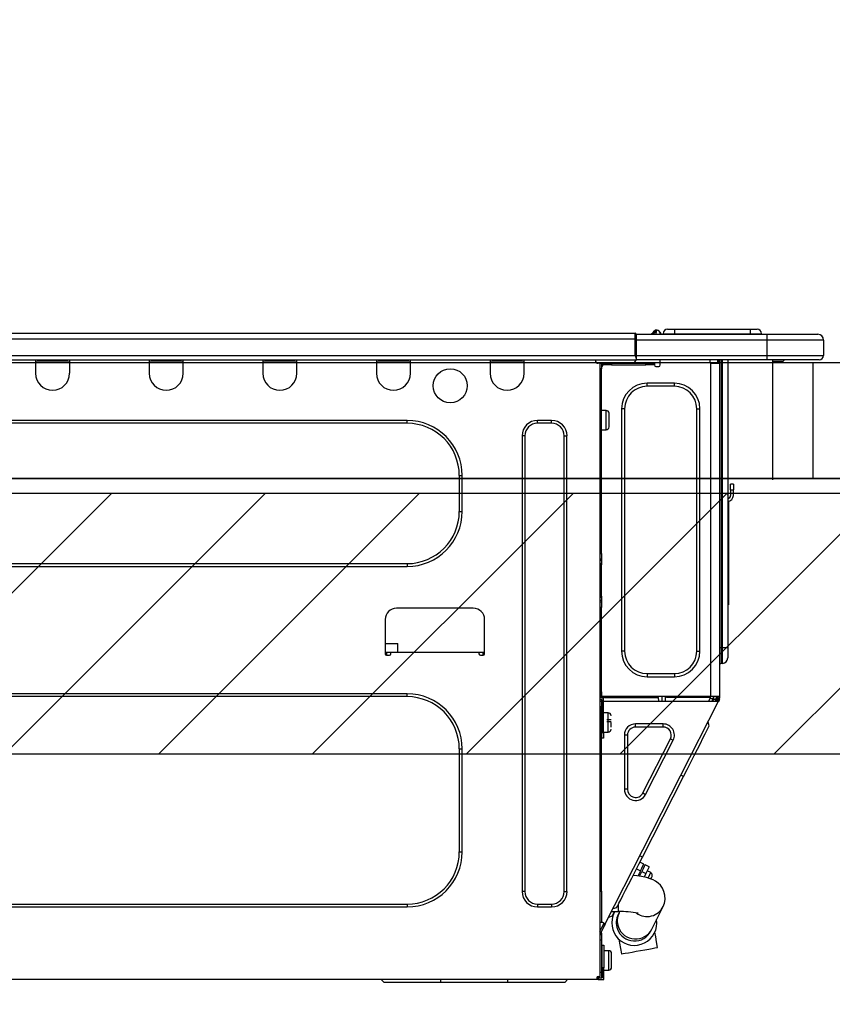
# Model space of a CAD drawing. Extents: x 83844 to 110317, y -13 to 8857.
# Drawn here: x 104002 to 104282, y 2806 to 3146 of the extents above; entities that cross this region are included whole.
import ezdxf

# ---------------------------------------------------------------- set-up
doc = ezdxf.new("R2010")
doc.units = 0
doc.header["$LTSCALE"] = 50
doc.header["$MEASUREMENT"] = 0
doc.layers.get('0').update_dxf_attribs({"linetype": 'CONTINUOUS'})
doc.layers.get('DEFPOINTS').update_dxf_attribs({"color": 146, "linetype": 'CONTINUOUS'})
for name, color, linetype in [('120-キャビネット（外）', 7, 'CONTINUOUS'), ('126-甲板', 2, 'CONTINUOUS'), ('150-機器', 8, 'CONTINUOUS'), ('166-寸法B', 11, 'CONTINUOUS'), ('180-補助', 161, 'CONTINUOUS')]:
    doc.layers.add(name, color=color, linetype=linetype)
doc.styles.add('KH001', font='msgothic.ttc')
doc.dimstyles.new('KH1xx030', dxfattribs={"dimscale": 30, "dimtxt": 2, "dimasz": 0.6, "dimexe": 0.3, "dimexo": 1.2, "dimgap": 0.5, "dimtad": 3, "dimdec": 1, "dimdsep": 46, "dimlunit": 6, "dimtxsty": 'KH001', "dimblk": 'DOT', "dimcen": 1, "dimdle": 1, "dimclrd": 256, "dimclre": 256, "dimclrt": 256, "dimadec": 0, "dimazin": 0, "dimtfac": 1, "dimtdec": 1, "dimtix": 1, "dimtmove": 2, "dimatfit": 3, "dimldrblk": 'CLOSEDBLANK', "dimfxl": 1, "dimtolj": 1, "dimtzin": 0, "dimlwd": -1, "dimlwe": -1, "dimarcsym": 0})

# ---------------------------------------------------------------- blocks, each defined once
blk = doc.blocks.new('_Dot')
at = {"color": 0, "linetype": 'ByBlock', "lineweight": -2}
blk.add_line((-0.5, 0), (-1, 0), dxfattribs=at)
at = {"color": 0, "linetype": 'ByBlock', "const_width": 0.5}
blk.add_lwpolyline([(-0.25, 0, 1), (0.25, 0, 1)], format="xyb", close=True, dxfattribs=at)
blk = doc.blocks.new('*D163')
at = {"layer": '166-寸法B', "transparency": 16777216}
for p, q in [((103746.16, 3063.49), (103746.16, 3351.95)), ((104846.16, 3299.46), (104846.16, 3351.95)), ((103764.16, 3342.95), (104828.16, 3342.95))]:
    blk.add_line(p, q, dxfattribs=at)
at = {"layer": 'DEFPOINTS', "color": 0, "transparency": 16777216}
for p in [(104846.16, 3342.95), (104846.16, 3263.46), (103746.16, 3027.49)]:
    blk.add_point(p, dxfattribs=at)
at = {"layer": '166-寸法B', "transparency": 16777216, "xscale": 18, "yscale": 18, "zscale": 18, "rotation": 180}
blk.add_blockref('_Dot', (103746.16, 3342.95), dxfattribs=at)
at = {"layer": '166-寸法B', "transparency": 16777216, "xscale": 18, "yscale": 18, "zscale": 18}
blk.add_blockref('_Dot', (104846.16, 3342.95), dxfattribs=at)
at = {"layer": '166-寸法B', "transparency": 16777216, "insert": (104296.16, 3391.75), "char_height": 60, "attachment_point": 5, "style": 'KH001'}
blk.add_mtext('\\A1;1,100', dxfattribs=at)
blk = doc.blocks.new('_ClosedBlank')
at = {"color": 0, "linetype": 'ByBlock', "lineweight": -2}
for p, q in [((-1, 0.167), (0, 0)), ((-1, 0.167), (-1, -0.167)), ((0, 0), (-1, -0.167))]:
    blk.add_line(p, q, dxfattribs=at)
blk = doc.blocks.new('HT-F6S_D')
at = {"layer": '150-機器', "color": 13, "linetype": 'Continuous'}
for p, q in [((436.71, 10.22), (435.62, 8.87)), ((436.73, 10.26), (436.71, 10.22)), ((436.87, 10.22), (436.71, 10.22)), ((436.74, 10.27), (436.73, 10.26)), ((436.75, 10.28), (436.74, 10.27)), ((436.75, 10.28), (436.87, 10.28)), ((436.75, 9.63), (436.87, 10.22)), ((436.87, 10.22), (436.87, 10.28)), ((440.59, 10.57), (442.94, 10.57)), ((442.94, 10.57), (442.94, 9.01)), ((442.94, 10.57), (469.08, 10.57)), ((469.08, 10.57), (469.08, 9.01)), ((469.08, 10.57), (471.43, 10.57)), ((75.61, 9.2), (429.43, 9.2)), ((75.61, 7.24), (429.43, 7.24)), ((429.43, 9.2), (429.43, 9.2)), ((429.43, 7.24), (429.43, 9.2)), ((429.43, 1.47), (429.43, 7.24)), ((429.43, 7.24), (429.72, 7.24)), ((429.72, 8.91), (429.72, 8.81)), ((429.72, 8.91), (429.72, 7.24)), ((429.72, 8.82), (429.72, 8.91)), ((429.72, 8.81), (429.72, 8.82)), ((429.72, 8.81), (429.72, 6.85)), ((429.72, 8.81), (474.75, 8.81)), ((429.72, 8.71), (429.72, 8.65)), ((429.72, 6.85), (429.72, 8.32)), ((429.72, 7.24), (429.72, 0.59)), ((474.75, 6.85), (429.72, 6.85)), ((429.72, 1.47), (429.72, 6.85)), ((435.45, 9.24), (435.05, 8.93)), ((435.46, 9.25), (435.45, 9.24)), ((435.46, 9.25), (435.94, 9.86)), ((435.57, 8.81), (435.62, 8.87)), ((435.62, 8.87), (436.57, 8.87)), ((435.94, 9.86), (435.97, 9.89)), ((435.97, 9.89), (435.98, 9.91)), ((435.98, 9.91), (435.98, 9.91)), ((436.57, 8.87), (436.75, 9.63)), ((436.57, 8.87), (436.86, 8.81)), ((438.04, 9.1), (438.04, 9.05)), ((438.04, 8.81), (438.04, 9.1)), ((438.04, 9.05), (438.04, 8.81)), ((439.02, 9.01), (442.94, 9.01)), ((439.02, 9.01), (439.02, 8.81)), ((442.94, 9.01), (469.08, 9.01)), ((442.94, 9.01), (442.94, 8.81)), ((469.08, 9.01), (472.99, 9.01)), ((469.08, 9.01), (469.08, 8.81)), ((472.99, 9.01), (472.99, 8.81)), ((472.99, 8.81), (472.99, 9.01)), ((474.75, 8.81), (492.38, 8.81)), ((474.75, 8.81), (474.75, 6.85)), ((494.33, 6.85), (474.75, 6.85)), ((474.75, 6.85), (474.75, 1.47)), ((492.38, 8.81), (492.38, 8.81)), ((494.33, 6.85), (494.33, 1.47)), ((494.33, 6.85), (494.33, 6.85)), ((494.33, 6.85), (494.33, 1.47)), ((75.31, 0), (429.72, 0)), ((75.61, 1.47), (429.43, 1.47)), ((222.73, 0), (222.73, -0.69)), ((223.31, 0), (223.31, -0.1)), ((233.89, -0.1), (233.89, 0)), ((234.48, -0.69), (234.48, 0)), ((261.89, 0), (261.89, -0.69)), ((262.48, 0), (262.48, -0.1)), ((273.05, -0.1), (273.05, 0)), ((273.64, -0.69), (273.64, 0)), ((301.05, 0), (301.05, -0.69)), ((301.64, 0), (301.64, -0.1)), ((312.21, -0.1), (312.21, 0)), ((312.8, -0.69), (312.8, 0)), ((340.21, 0), (340.21, -0.69)), ((340.8, 0), (340.8, -0.1)), ((351.37, -0.1), (351.37, 0)), ((351.96, -0.69), (351.96, 0)), ((379.37, 0), (379.37, -0.69)), ((379.96, 0), (379.96, -0.1)), ((390.53, -0.1), (390.53, 0)), ((391.12, -0.69), (391.12, 0)), ((415.69, -0.2), (415.69, 0)), ((429.72, 1.47), (474.75, 1.47)), ((429.72, 0.59), (429.72, 1.47)), ((429.72, 0.59), (429.72, 0)), ((474.75, 0), (429.72, 0)), ((438.01, -1.76), (438.01, 0)), ((455.15, 0), (455.15, -0.69)), ((457.76, 0), (457.75, -1.17)), ((457.99, 0), (457.99, -0.69)), ((458.48, 0), (458.48, -0.69)), ((459.06, 0), (459.06, -99.17)), ((459.45, -99.17), (459.45, 0)), ((461.31, 0), (461.31, -99.17)), ((474.53, -0.05), (474.53, 0)), ((474.75, 1.47), (494.33, 1.47)), ((474.75, 1.47), (474.75, 0)), ((492.87, 0), (474.75, 0)), ((480.31, -0.59), (480.9, 0)), ((492.87, 0), (492.87, 0)), ((494.33, 1.47), (494.33, 1.47)), ((222.73, -0.69), (234.48, -0.69)), ((222.73, -0.69), (222.73, -4.6)), ((223.31, -0.1), (233.89, -0.1)), ((234.48, -4.6), (234.48, -0.69)), ((261.89, -0.69), (273.64, -0.69)), ((261.89, -0.69), (261.89, -4.6)), ((262.48, -0.1), (273.05, -0.1)), ((273.64, -4.6), (273.64, -0.69)), ((301.05, -0.69), (312.8, -0.69)), ((301.05, -0.69), (301.05, -4.6)), ((301.64, -0.1), (312.21, -0.1)), ((312.8, -4.6), (312.8, -0.69)), ((340.21, -0.69), (351.96, -0.69)), ((340.21, -0.69), (340.21, -4.6)), ((340.8, -0.1), (351.37, -0.1)), ((351.96, -4.6), (351.96, -0.69)), ((379.37, -0.69), (391.12, -0.69)), ((379.37, -0.69), (379.37, -4.6)), ((379.96, -0.1), (390.53, -0.1)), ((391.12, -4.6), (391.12, -0.69)), ((417.26, -1.17), (416.67, -1.17)), ((417.26, -1.17), (417.75, -1.17)), ((417.26, -1.17), (417.26, -212.45)), ((417.75, -3.13), (417.26, -3.13)), ((417.75, -1.17), (417.75, -3.13)), ((417.75, -2.25), (417.85, -2.25)), ((417.75, -66.67), (417.75, -3.13)), ((418.34, -1.76), (418.34, -1.17)), ((418.34, -1.17), (421.27, -1.17)), ((421.27, -1.76), (418.34, -1.76)), ((421.27, -1.17), (421.27, -1.76)), ((421.27, -1.17), (433.12, -1.17)), ((421.27, -1.76), (433.12, -1.76)), ((433.12, -1.76), (433.12, -1.17)), ((433.12, -1.17), (436.06, -1.17)), ((436.06, -1.76), (433.12, -1.76)), ((436.06, -1.17), (436.06, -1.76)), ((436.55, -2.25), (437.52, -2.25)), ((455.54, -116.01), (455.54, -1.16)), ((455.64, -1.17), (455.54, -1.16)), ((455.64, -1.17), (458.47, -1.17)), ((457.99, -0.69), (458.48, -0.69)), ((457.99, -1.17), (457.99, -0.69)), ((458.48, -1.16), (458.47, -1.17)), ((458.48, -0.69), (458.48, -1.16)), ((458.48, -1.16), (458.48, -116.01)), ((480.31, -0.59), (476.8, -0.59)), ((433.51, -9.1), (433.51, -8.03)), ((442.91, -8.03), (433.51, -8.03)), ((442.91, -9.1), (433.51, -9.1)), ((442.91, -9.1), (442.91, -8.03)), ((425.78, -16.84), (424.7, -16.84)), ((424.7, -16.84), (424.7, -100.35)), ((425.78, -16.84), (425.78, -100.35)), ((450.64, -100.35), (450.64, -16.84)), ((450.64, -16.84), (451.72, -16.84)), ((451.72, -100.35), (451.72, -16.84)), ((419.41, -17.43), (417.75, -17.43)), ((419.41, -20.76), (419.41, -17.43)), ((420.39, -23.1), (420.39, -18.41)), ((350.78, -20.85), (110.73, -20.85)), ((350.78, -21.83), (110.73, -21.83)), ((350.78, -21.83), (350.78, -20.85)), ((400.62, -20.85), (395.72, -20.85)), ((395.72, -21.83), (395.72, -20.85)), ((400.62, -21.83), (395.72, -21.83)), ((400.62, -21.83), (400.62, -20.85)), ((419.41, -24.08), (419.41, -20.76)), ((390.43, -26.14), (390.43, -183.17)), ((391.41, -26.14), (390.43, -26.14)), ((391.41, -26.14), (391.41, -183.17)), ((404.92, -183.17), (404.92, -26.14)), ((404.92, -26.14), (405.9, -26.14)), ((405.9, -183.17), (405.9, -26.14)), ((417.75, -24.08), (419.41, -24.08)), ((368.8, -39.85), (369.78, -39.85)), ((368.8, -52.18), (368.8, -39.85)), ((369.78, -52.18), (369.78, -39.85)), ((462.29, -44.74), (462.29, -42.78)), ((463.27, -42.78), (462.29, -42.78)), ((463.27, -42.78), (463.27, -44.74)), ((461.46, -47.04), (461.31, -46.38)), ((462.29, -44.74), (462.29, -46.7)), ((462.29, -44.74), (463.27, -44.74)), ((463.27, -46.7), (463.27, -44.74)), ((461.63, -48.71), (461.63, -82.46)), ((368.8, -52.18), (369.78, -52.18)), ((417.26, -66.67), (417.75, -66.67)), ((417.75, -66.67), (417.75, -68.63)), ((110.73, -70.2), (350.78, -70.2)), ((110.73, -71.17), (350.78, -71.17)), ((350.78, -70.2), (350.78, -71.17)), ((417.75, -68.63), (417.26, -68.63)), ((417.75, -69.12), (417.26, -69.12)), ((417.26, -70.1), (417.75, -70.1)), ((417.26, -70.59), (417.75, -70.59)), ((417.75, -68.63), (417.75, -69.12)), ((417.75, -69.12), (417.75, -70.1)), ((417.75, -70.1), (417.75, -70.59)), ((417.75, -81.36), (417.75, -70.59)), ((417.26, -81.36), (417.75, -81.36)), ((417.75, -81.36), (417.75, -81.85)), ((417.75, -81.85), (417.26, -81.85)), ((417.26, -82.83), (417.75, -82.83)), ((417.26, -83.31), (417.75, -83.31)), ((417.75, -81.85), (417.75, -82.83)), ((417.75, -82.83), (417.75, -83.31)), ((417.75, -83.31), (417.75, -85.27)), ((461.31, -82.46), (461.63, -82.46)), ((461.63, -84.42), (461.31, -84.42)), ((461.63, -82.46), (461.63, -84.42)), ((373.59, -85.57), (347.16, -85.57)), ((417.75, -85.27), (417.26, -85.27)), ((417.75, -116.5), (417.75, -85.27)), ((343.24, -89.48), (343.24, -101.23)), ((377.51, -101.23), (377.51, -89.48)), ((343.24, -97.71), (347.59, -97.71)), ((347.64, -100.64), (347.59, -97.71)), ((343.24, -100.64), (345.2, -100.64)), ((343.73, -100.64), (343.72, -101.72)), ((343.73, -101.72), (344.71, -101.72)), ((345.2, -101.23), (345.2, -100.64)), ((345.2, -100.64), (375.55, -100.64)), ((375.55, -100.64), (377.51, -100.64)), ((375.55, -100.64), (375.55, -101.23)), ((376.04, -101.72), (377.02, -101.72)), ((377.04, -101.72), (377.02, -100.64)), ((425.78, -100.35), (424.7, -100.35)), ((450.64, -100.35), (451.72, -100.35)), ((459.06, -99.17), (458.48, -99.17)), ((459.06, -99.17), (459.06, -104.56)), ((459.45, -99.17), (459.06, -99.17)), ((459.45, -104.56), (459.45, -99.17)), ((461.31, -99.17), (459.45, -99.17)), ((461.31, -99.17), (461.31, -102.7)), ((459.45, -104.56), (459.06, -104.56)), ((433.51, -108.08), (442.91, -108.08)), ((433.51, -108.08), (433.51, -109.16)), ((442.91, -108.08), (442.91, -109.16)), ((433.51, -109.16), (442.91, -109.16)), ((350.78, -115.03), (110.73, -115.03)), ((350.78, -116.01), (350.78, -115.03)), ((417.75, -114.35), (417.85, -114.35)), ((417.85, -114.35), (417.82, -116.31)), ((350.78, -116.01), (110.73, -116.01)), ((417.26, -116.99), (417.94, -116.99)), ((417.26, -117.58), (417.75, -117.58)), ((417.82, -116.31), (417.75, -116.31)), ((418.43, -116.5), (417.75, -116.5)), ((417.75, -117.58), (417.75, -119.54)), ((417.75, -117.58), (417.94, -117.58)), ((417.81, -116.99), (417.79, -117.58)), ((417.82, -116.31), (417.81, -116.5)), ((455.54, -116.01), (417.82, -116.01)), ((418.8, -116.31), (417.82, -116.31)), ((417.94, -116.99), (417.94, -128.35)), ((418.43, -128.35), (418.43, -116.5)), ((418.43, -117.58), (457.63, -117.58)), ((418.8, -116.01), (418.8, -116.31)), ((418.8, -116.31), (437.5, -116.31)), ((419.11, -194.25), (458.06, -117.8)), ((437.52, -117.58), (437.5, -116.31)), ((438.76, -117.58), (438.73, -116.01)), ((439.71, -116.01), (439.73, -117.58)), ((440.15, -116.04), (440.15, -116.01)), ((440.16, -116.16), (440.15, -116.04)), ((440.17, -116.24), (440.16, -116.16)), ((440.17, -116.29), (440.17, -116.24)), ((440.17, -116.31), (440.17, -116.29)), ((440.46, -116.31), (440.17, -116.31)), ((440.47, -116.04), (440.46, -116.16)), ((440.46, -116.16), (440.46, -116.24)), ((440.46, -116.24), (440.46, -116.29)), ((440.46, -116.29), (440.46, -116.31)), ((441.54, -116.31), (440.46, -116.31)), ((440.47, -116.01), (440.47, -116.04)), ((441.54, -116.31), (441.53, -116.01)), ((453.91, -116.31), (441.54, -116.31)), ((453.91, -116.31), (453.9, -116.01)), ((454.99, -116.31), (453.91, -116.31)), ((454.75, -117.58), (455.3, -116.53)), ((454.97, -116.04), (454.97, -116.01)), ((454.98, -116.16), (454.97, -116.04)), ((454.99, -116.24), (454.98, -116.16)), ((454.99, -116.29), (454.99, -116.24)), ((454.99, -116.31), (454.99, -116.29)), ((455.27, -116.31), (454.99, -116.31)), ((455.28, -116.24), (455.27, -116.29)), ((455.27, -116.29), (455.27, -116.31)), ((455.28, -116.01), (455.28, -116.04)), ((455.28, -116.04), (455.28, -116.16)), ((455.28, -116.16), (455.28, -116.24)), ((455.3, -116.53), (455.31, -116.01)), ((458.48, -116.01), (455.54, -116.01)), ((456.28, -116.79), (455.86, -117.58)), ((456.07, -117.58), (456.47, -116.83)), ((456.29, -116.01), (456.28, -116.79)), ((456.47, -116.83), (456.49, -116.01)), ((457.25, -117.03), (456.96, -117.58)), ((457.05, -117.58), (457.5, -116.7)), ((457.27, -116.01), (457.25, -117.03)), ((457.5, -116.7), (457.5, -116.01)), ((457.6, -117.58), (457.99, -116.82)), ((457.63, -117.57), (457.64, -117.55)), ((457.63, -117.58), (457.63, -117.57)), ((458.06, -117.8), (457.63, -117.58)), ((457.64, -117.55), (457.66, -117.51)), ((457.66, -117.51), (457.69, -117.45)), ((457.69, -117.45), (457.73, -117.39)), ((457.73, -117.39), (457.76, -117.31)), ((457.76, -117.31), (457.81, -117.23)), ((457.81, -117.23), (457.85, -117.14)), ((457.99, -116.88), (457.85, -117.14)), ((457.85, -117.14), (458.29, -117.37)), ((457.99, -116.5), (457.99, -116.01)), ((458.48, -116.5), (457.99, -116.5)), ((457.99, -116.88), (457.99, -116.5)), ((458.07, -117.79), (458.06, -117.8)), ((458.08, -117.77), (458.07, -117.79)), ((458.1, -117.73), (458.08, -117.77)), ((458.13, -117.67), (458.1, -117.73)), ((458.16, -117.61), (458.13, -117.67)), ((458.2, -117.53), (458.16, -117.61)), ((458.24, -117.45), (458.2, -117.53)), ((458.29, -117.37), (458.24, -117.45)), ((458.48, -116.99), (458.29, -117.37)), ((458.48, -116.01), (458.48, -116.5)), ((458.48, -116.99), (458.48, -116.5)), ((417.75, -119.54), (417.26, -119.54)), ((417.75, -183.04), (417.75, -119.54)), ((420.1, -121.59), (418.43, -121.59)), ((420.1, -128.25), (420.1, -121.59)), ((417.94, -122.97), (417.75, -122.97)), ((421.08, -124.04), (419.61, -124.04)), ((419.61, -124.53), (421.08, -124.53)), ((421.08, -126.53), (421.08, -124.92)), ((429.56, -126.49), (429.56, -125.41)), ((439.06, -125.41), (429.56, -125.41)), ((439.06, -126.49), (439.06, -125.41)), ((454.93, -126.1), (454.51, -124.78)), ((417.75, -126.88), (417.94, -126.88)), ((417.94, -128.35), (418.43, -128.35)), ((417.94, -130.31), (417.94, -128.35)), ((418.43, -128.25), (420.1, -128.25)), ((418.43, -128.35), (418.43, -130.31)), ((439.06, -126.49), (429.56, -126.49)), ((452.76, -130.36), (453.52, -128.87)), ((453.52, -128.87), (454.13, -127.68)), ((454.13, -127.68), (454.57, -126.81)), ((454.57, -126.81), (454.84, -126.28)), ((454.84, -126.28), (454.93, -126.1)), ((418.43, -130.31), (417.94, -130.31)), ((426.76, -129.3), (425.68, -129.3)), ((425.68, -129.3), (425.68, -147.93)), ((426.76, -129.3), (426.76, -147.93)), ((432.06, -149.2), (441.56, -130.57)), ((433.02, -149.69), (442.52, -131.06)), ((441.56, -130.57), (442.52, -131.06)), ((450.85, -134.12), (451.87, -132.12)), ((451.87, -132.12), (452.76, -130.36)), ((368.8, -169.47), (368.8, -134.03)), ((368.8, -134.03), (369.78, -134.03)), ((369.78, -169.47), (369.78, -134.03)), ((449.74, -136.3), (450.85, -134.12)), ((447.31, -141.06), (448.55, -138.63)), ((448.55, -138.63), (449.74, -136.3)), ((446.04, -143.55), (447.31, -141.06)), ((431.91, -171.29), (446.04, -143.55)), ((446.04, -143.55), (445.17, -143.1)), ((426.76, -147.93), (425.68, -147.93)), ((432.06, -149.2), (433.02, -149.69)), ((368.8, -169.47), (369.78, -169.47)), ((430.64, -173.77), (431.91, -171.29)), ((431.91, -171.29), (431.04, -170.84)), ((428.22, -178.53), (429.41, -176.2)), ((429.41, -176.2), (430.64, -173.77)), ((429.85, -175.33), (431.25, -176.04)), ((431.25, -176.04), (430.33, -177.83)), ((430.85, -177.91), (431.68, -176.26)), ((432.42, -173.74), (431.02, -173.03)), ((431.25, -176.04), (431.73, -175.09)), ((432.17, -175.31), (431.68, -176.26)), ((431.68, -176.26), (433.08, -176.97)), ((431.73, -175.09), (432.1, -174.36)), ((432.1, -174.36), (432.34, -173.9)), ((432.54, -174.58), (432.17, -175.31)), ((432.34, -173.9), (432.42, -173.74)), ((432.77, -174.12), (432.54, -174.58)), ((432.85, -173.97), (432.77, -174.12)), ((434.25, -174.68), (432.85, -173.97)), ((433.56, -176.02), (433.08, -176.97)), ((433.94, -175.29), (433.56, -176.02)), ((434.78, -176.65), (433.56, -176.03)), ((434.17, -174.83), (433.94, -175.29)), ((434.25, -174.68), (434.17, -174.83)), ((427.1, -180.72), (428.22, -178.53)), ((429.96, -177.78), (428.66, -177.66)), ((431.62, -178.01), (429.96, -177.78)), ((431.08, -177.45), (430.64, -177.23)), ((433.32, -178.36), (431.62, -178.01)), ((433.08, -176.97), (432.46, -178.19)), ((434.58, -178.74), (433.32, -178.36)), ((433.84, -178.49), (433.88, -178.42)), ((433.88, -178.42), (434.3, -177.59)), ((434.3, -177.59), (434.6, -177)), ((435.57, -179.14), (434.58, -178.74)), ((434.6, -177), (434.76, -176.69)), ((434.76, -176.69), (434.78, -176.65)), ((434.78, -178.82), (434.81, -178.75)), ((434.81, -178.75), (434.99, -178.4)), ((434.99, -178.4), (435.11, -178.15)), ((435.11, -178.15), (435.21, -177.97)), ((436.46, -179.63), (435.57, -179.14)), ((437.31, -180.24), (436.46, -179.63)), ((417.26, -183.04), (417.75, -183.04)), ((417.75, -183.04), (417.75, -193.81)), ((425.19, -184.47), (426.09, -182.71)), ((426.09, -182.71), (427.1, -180.72)), ((438.1, -181.02), (437.31, -180.24)), ((438.79, -181.96), (438.1, -181.02)), ((439.34, -183.09), (438.79, -181.96)), ((439.68, -184.39), (439.34, -183.09)), ((391.41, -183.17), (390.43, -183.17)), ((404.92, -183.17), (405.9, -183.17)), ((423.82, -187.16), (424.43, -185.96)), ((424.43, -185.96), (425.19, -184.47)), ((439.51, -187.18), (439.74, -185.86)), ((439.74, -185.86), (439.68, -184.39)), ((110.73, -187.48), (350.78, -187.48)), ((110.73, -188.46), (350.78, -188.46)), ((350.78, -187.48), (350.78, -188.46)), ((395.72, -187.48), (395.72, -188.46)), ((395.72, -187.48), (400.62, -187.48)), ((395.72, -188.46), (400.62, -188.46)), ((400.62, -187.48), (400.62, -188.46)), ((423.02, -188.73), (421.7, -189.16)), ((423.02, -188.73), (423.11, -188.56)), ((423.11, -188.56), (423.38, -188.03)), ((423.38, -188.03), (423.82, -187.16)), ((423.65, -190.08), (423.65, -187.5)), ((435.15, -196.11), (439.05, -188.37)), ((439.05, -188.37), (439.51, -187.18)), ((421.51, -191.7), (420.19, -192.13)), ((421.24, -190.08), (423.65, -190.08)), ((421.51, -191.7), (421.6, -191.52)), ((421.6, -191.52), (421.87, -190.99)), ((421.87, -190.99), (422.31, -190.12)), ((422.31, -190.12), (422.34, -190.08)), ((423.57, -191.05), (423.56, -191.05)), ((423.58, -191.02), (423.57, -191.05)), ((423.6, -190.97), (423.58, -191.02)), ((423.64, -190.9), (423.6, -190.97)), ((423.68, -190.82), (423.64, -190.9)), ((423.73, -190.71), (423.68, -190.82)), ((423.8, -190.59), (423.73, -190.71)), ((423.87, -190.44), (423.8, -190.59)), ((424.05, -190.08), (423.87, -190.44)), ((417.75, -193.81), (417.26, -193.81)), ((417.26, -196.81), (418.45, -194.47)), ((418.24, -193.81), (417.75, -193.81)), ((417.75, -196.92), (418.89, -194.69)), ((419.11, -194.25), (418.24, -193.81)), ((418.45, -194.47), (418.49, -194.38)), ((418.89, -194.69), (418.45, -194.47)), ((418.49, -194.38), (418.54, -194.3)), ((418.54, -194.3), (418.58, -194.22)), ((418.58, -194.22), (418.61, -194.16)), ((418.61, -194.16), (418.64, -194.1)), ((418.64, -194.1), (418.66, -194.06)), ((418.66, -194.06), (418.67, -194.04)), ((418.67, -194.04), (418.67, -194.03)), ((418.93, -194.6), (418.89, -194.69)), ((418.97, -194.52), (418.93, -194.6)), ((419.01, -194.45), (418.97, -194.52)), ((419.04, -194.38), (419.01, -194.45)), ((419.07, -194.33), (419.04, -194.38)), ((419.09, -194.29), (419.07, -194.33)), ((419.11, -194.26), (419.09, -194.29)), ((419.11, -194.25), (419.11, -194.26)), ((434.84, -196.73), (434.85, -196.72)), ((434.85, -196.72), (434.86, -196.69)), ((434.86, -196.69), (434.89, -196.64)), ((434.89, -196.64), (434.92, -196.57)), ((434.92, -196.57), (434.97, -196.49)), ((434.97, -196.49), (435.02, -196.38)), ((435.02, -196.38), (435.08, -196.26)), ((435.08, -196.26), (435.15, -196.11)), ((417.26, -197.47), (417.75, -197.47)), ((417.26, -197.96), (417.75, -197.96)), ((417.75, -199.92), (417.26, -199.92)), ((417.75, -197.47), (417.75, -196.92)), ((417.75, -197.47), (417.75, -197.96)), ((417.75, -197.96), (417.75, -199.92)), ((417.75, -199.92), (417.75, -210.98)), ((423.81, -199.62), (424.05, -200.95)), ((436.48, -198.73), (436.2, -197.15)), ((436.8, -200.54), (436.48, -198.73)), ((418.04, -201.58), (418.63, -201.58)), ((418.04, -209.41), (418.04, -201.58)), ((418.63, -201.58), (418.63, -209.41)), ((424.05, -200.95), (424.37, -202.76)), ((424.37, -202.76), (424.7, -204.64)), ((429.77, -203.73), (431.26, -203.47)), ((431.26, -203.47), (432.74, -203.2)), ((432.74, -203.2), (434.11, -202.96)), ((434.11, -202.96), (435.29, -202.75)), ((435.29, -202.75), (436.22, -202.58)), ((436.22, -202.58), (436.85, -202.47)), ((437.14, -202.42), (436.8, -200.54)), ((436.85, -202.47), (437.12, -202.42)), ((437.12, -202.42), (437.14, -202.42)), ((418.04, -204.91), (417.75, -204.91)), ((420.29, -203.54), (418.63, -203.54)), ((420.29, -206.87), (420.29, -203.54)), ((420.29, -210.2), (420.29, -206.87)), ((421.27, -209.22), (421.27, -204.52)), ((424.7, -204.64), (424.8, -204.62)), ((424.8, -204.62), (425.24, -204.54)), ((425.24, -204.54), (426.01, -204.4)), ((426.01, -204.4), (427.06, -204.22)), ((427.06, -204.22), (428.34, -203.99)), ((428.34, -203.99), (429.77, -203.73)), ((417.75, -208.83), (418.04, -208.83)), ((417.75, -209.02), (418.04, -209.02)), ((418.04, -209.61), (417.75, -209.61)), ((418.63, -209.41), (418.04, -209.41)), ((418.04, -209.41), (418.04, -212.94)), ((418.63, -213.52), (418.63, -209.41)), ((418.63, -210.2), (420.29, -210.2)), ((416.18, -213.52), (-2.25, -213.52)), ((342.85, -214.5), (341.87, -213.52)), ((362.43, -214.5), (362.43, -213.52)), ((385.54, -214.5), (385.54, -213.52)), ((405.12, -214.5), (406.1, -213.52)), ((416.18, -212.94), (416.18, -213.52)), ((416.18, -212.94), (416.67, -212.94)), ((416.67, -213.52), (416.18, -213.52)), ((416.67, -212.45), (417.26, -212.45)), ((416.67, -212.94), (416.67, -213.52)), ((416.67, -212.94), (418.04, -212.94)), ((416.67, -213.52), (418.63, -213.52)), ((417.26, -210.98), (417.75, -210.98)), ((417.26, -212.94), (417.26, -212.45)), ((417.75, -210.98), (417.75, -212.94)), ((362.43, -214.5), (342.85, -214.5)), ((385.54, -214.5), (362.43, -214.5)), ((405.12, -214.5), (385.54, -214.5))]:
    blk.add_line(p, q, dxfattribs=at)
for points in [[(435.45, 9.24), (435.38, 9.14), (435.33, 9.04), (435.32, 8.96), (435.33, 8.9), (435.38, 8.85), (435.4, 8.84)], [(455.3, -116.53), (455.31, -116.53), (455.33, -116.54), (455.37, -116.55), (455.42, -116.56), (455.49, -116.58), (455.57, -116.6), (455.65, -116.62), (455.75, -116.65), (455.86, -116.68), (455.97, -116.71), (456.09, -116.74), (456.21, -116.77), (456.28, -116.79)], [(456.47, -116.83), (456.57, -116.86), (456.67, -116.88), (456.76, -116.91), (456.85, -116.93), (456.93, -116.95), (457.01, -116.97), (457.07, -116.99), (457.13, -117), (457.18, -117.01), (457.21, -117.02), (457.24, -117.03), (457.25, -117.03), (457.25, -117.03)]]:
    blk.add_lwpolyline(points, dxfattribs=at)
blk.add_circle((365.66, -8.91), 5.87, dxfattribs=at)
for centre, radius, start, end in [((436.7, 9.25), 0.973, 89.7002, 141.3049), ((436.75, 9.3), 0.979, 90, 141.3402), ((436.87, 9.1), 1.17, 0, 90), ((436.87, 9.05), 1.17, 0.0801, 90.0802), ((436.9, 9.18), 1.09, 17.2005, 80.5699), ((436.95, 9.17), 1.07, 19.9764, 82.9678), ((440.59, 9.01), 1.57, 90, 180), ((471.43, 9.01), 1.57, 0, 90), ((471.43, 9.01), 1.57, 0, 90), ((429.43, 8.91), 0.294, 0, 90), ((429.43, 8.91), 0.294, 0, 90), ((429.43, 8.91), 0.294, 0, 90), ((429.43, 8.91), 0.294, 0, 90), ((434.54, 9.99), 1.17, 270, 296.1534), ((435.14, 9.91), 1.1, 270.0058, 283.7394), ((435.62, 7.89), 0.977, 89.7394, 102.5785), ((436.87, 9.1), 1.18, 0.0014, 22.0202), ((439.04, 9.99), 1.17, 202.0243, 268.8113), ((439.04, 9.99), 1.17, 202.0243, 268.8111), ((436.87, 9.1), 1.18, 0.0014, 22.0202), ((438.92, 9.11), 0.879, 180.0629, 199.584), ((492.38, 6.85), 1.96, 0, 90), ((492.38, 6.85), 1.96, 0, 90), ((426.32, -0.05), 3.46, 10.7113, 26.1575), ((492.87, 1.47), 1.47, 270, 0), ((492.87, 1.47), 1.47, 270, 0), ((416.67, -0.2), 0.979, 180, 270), ((417.85, -1.76), 0.49, 270, 0), ((430.87, -1.76), 1.96, 115.8419, 162.5424), ((436.55, -1.76), 0.49, 180, 270), ((437.52, -1.76), 0.49, 270, 0), ((455.64, -0.69), 0.49, 180, 258.463), ((228.6, -4.6), 5.87, 180, 0), ((267.76, -4.6), 5.87, 180, 0), ((306.92, -4.6), 5.87, 180, 0), ((346.08, -4.6), 5.87, 180, 0), ((385.24, -4.6), 5.87, 180, 0), ((433.51, -16.84), 8.81, 90, 180), ((433.51, -16.84), 7.73, 90, 180), ((442.91, -16.84), 8.81, 0, 90), ((442.91, -16.84), 7.73, 0, 90), ((419.41, -18.41), 0.979, 0, 90), ((350.78, -39.85), 18.99, 0, 90), ((350.78, -39.85), 18.01, 0, 90), ((395.72, -26.14), 5.29, 90, 180), ((395.72, -26.14), 4.31, 90, 180), ((400.62, -26.14), 5.29, 0, 90), ((400.62, -26.14), 4.31, 0, 90), ((419.41, -23.1), 0.979, 270, 0), ((461.31, -46.7), 0.979, 270, 0), ((461.31, -46.7), 1.96, 270, 0), ((453.6, -48.71), 8.03, 7.6102, 12), ((350.78, -52.18), 18.99, 270, 0), ((350.78, -52.18), 18.01, 270, 0), ((347.16, -89.48), 3.92, 90, 180), ((373.59, -89.48), 3.92, 0, 90), ((343.73, -101.23), 0.49, 180, 270), ((344.71, -101.23), 0.49, 270, 0), ((376.04, -101.23), 0.49, 180, 270), ((377.02, -101.23), 0.49, 270, 0), ((433.51, -100.35), 8.81, 180, 270), ((433.51, -100.35), 7.73, 180, 270), ((442.91, -100.35), 7.73, 270, 0), ((442.91, -100.35), 8.81, 270, 0), ((459.06, -105.15), 0.587, 90, 180), ((459.45, -102.7), 1.86, 270, 0), ((350.78, -134.03), 18.99, 0, 90), ((350.78, -134.03), 18.01, 0, 90), ((420.1, -122.57), 0.979, 0, 90), ((429.56, -129.3), 3.88, 90, 180), ((439.06, -129.3), 3.88, 333, 90), ((420.1, -127.27), 0.979, 270, 0), ((429.56, -129.3), 2.81, 90, 180), ((439.06, -129.3), 2.81, 333, 90), ((429.56, -147.93), 3.88, 180, 333), ((429.56, -147.93), 2.81, 180, 333), ((350.78, -169.47), 18.99, 270, 0), ((350.78, -169.47), 18.01, 270, 0), ((434.34, -177.52), 0.979, 333, 63), ((395.72, -183.17), 5.29, 180, 270), ((395.72, -183.17), 4.31, 180, 270), ((400.62, -183.17), 5.29, 270, 0), ((400.62, -183.17), 4.31, 270, 0), ((433.47, -185.49), 6.28, 235.317, 333.2814), ((429.11, -193.92), 7.78, 153, 8.2398), ((429.2, -193.89), 6.31, 153.3141, 200.2038), ((429.37, -193.2), 6.15, 153.3952, 200.865), ((424.64, -218.44), 28.38, 78.3305, 91.996), ((429.2, -193.89), 6.31, 200.2038, 333.3141), ((429.55, -193.19), 6.32, 200.3388, 332.4458), ((420.29, -204.52), 0.979, 0, 90), ((420.29, -209.22), 0.979, 270, 0), ((416.67, -212.94), 0.49, 90, 180)]:
    blk.add_arc(centre, radius, start, end, dxfattribs=at)
at = {"layer": 'DEFPOINTS', "color": 13, "linetype": 'Continuous'}
blk.add_line((476.8, -41.29), (476.8, 0), dxfattribs=at)
blk = doc.blocks.new('*D276')
at = {"layer": '166-寸法B', "transparency": 16777216}
for p, q in [((103756.16, 2951.49), (103756.16, 2512.68)), ((104596.16, 2951.49), (104596.16, 2512.68)), ((104578.16, 2521.68), (103774.16, 2521.68))]:
    blk.add_line(p, q, dxfattribs=at)
at = {"layer": 'DEFPOINTS', "color": 0, "transparency": 16777216}
for p in [(103756.16, 2987.49), (104596.16, 2987.49), (103756.16, 2521.68)]:
    blk.add_point(p, dxfattribs=at)
at = {"layer": '166-寸法B', "transparency": 16777216, "xscale": 18, "yscale": 18, "zscale": 18, "rotation": 180}
blk.add_blockref('_Dot', (103756.16, 2521.68), dxfattribs=at)
at = {"layer": '166-寸法B', "transparency": 16777216, "xscale": 18, "yscale": 18, "zscale": 18}
blk.add_blockref('_Dot', (104596.16, 2521.68), dxfattribs=at)
at = {"layer": '166-寸法B', "transparency": 16777216, "insert": (104176.16, 2566.68), "char_height": 60, "attachment_point": 5, "style": 'KH001'}
blk.add_mtext('\\A1;840', dxfattribs=at)
blk = doc.blocks.new('*D277')
at = {"layer": '166-寸法B', "transparency": 16777216}
for p, q in [((103756.16, 2951.49), (103756.16, 2697.68)), ((104396.16, 2951.49), (104396.16, 2697.68)), ((104378.16, 2706.68), (103774.16, 2706.68))]:
    blk.add_line(p, q, dxfattribs=at)
at = {"layer": 'DEFPOINTS', "color": 0, "transparency": 16777216}
for p in [(103756.16, 2987.49), (104396.16, 2987.49), (103756.16, 2706.68)]:
    blk.add_point(p, dxfattribs=at)
at = {"layer": '166-寸法B', "transparency": 16777216, "xscale": 18, "yscale": 18, "zscale": 18, "rotation": 180}
blk.add_blockref('_Dot', (103756.16, 2706.68), dxfattribs=at)
at = {"layer": '166-寸法B', "transparency": 16777216, "xscale": 18, "yscale": 18, "zscale": 18}
blk.add_blockref('_Dot', (104396.16, 2706.68), dxfattribs=at)
at = {"layer": '166-寸法B', "transparency": 16777216, "insert": (104076.16, 2751.68), "char_height": 60, "attachment_point": 5, "style": 'KH001'}
blk.add_mtext('\\A1;640', dxfattribs=at)

msp = doc.modelspace()

# ---------------------------------------------------------------- hatches: boundary and pattern name
at = {"layer": '180-補助'}
h = msp.add_hatch(dxfattribs=at)
h.set_pattern_fill('ANSI31', color=13, scale=300, style=0)
h.set_pattern_definition([(45, (-390830.8, 2810.253), (-26.5165043, 26.5165043), [])])
h.paths.add_polyline_path([(103756.64, 2982.49), (104396.16, 2982.49), (104396.16, 2892.49), (103756.64, 2892.49)])

# ---------------------------------------------------------------- linework, layer by layer
at = {"layer": '120-キャビネット（外）', "color": 6}
msp.add_lwpolyline([(103756.16, 2987.49), (104596.16, 2987.49), (104596.16, 2167.49), (103756.16, 2167.49)], close=True, dxfattribs=at)
at = {"layer": '126-甲板'}
msp.add_line((104275.16, 2987.49), (104275.16, 3027.49), dxfattribs=at)
msp.add_lwpolyline([(103746.16, 3027.49), (104846.16, 3027.49), (104846.16, 2987.49), (103746.16, 2987.49)], close=True, dxfattribs=at)
at = {"layer": '180-補助', "color": 13}
msp.add_lwpolyline([(103756.64, 2982.49), (104396.16, 2982.49), (104396.16, 2892.49), (103756.64, 2892.49)], close=True, dxfattribs=at)

# ---------------------------------------------------------------- block references
at = {"layer": '150-機器'}
msp.add_blockref('HT-F6S_D', (103784.35, 3028.37), dxfattribs=at)

# ---------------------------------------------------------------- dimensions: what is measured, and where the dimension line sits
at = {"layer": '166-寸法B'}
for base, p1, p2, picture, middle in [((104846.16, 3342.95), (103746.16, 3027.49), (104846.16, 3263.46), '*D163', (104296.16, 3391.75)), ((103756.16, 2521.68), (104596.16, 2987.49), (103756.16, 2987.49), '*D276', (104176.16, 2566.68)), ((103756.16, 2706.68), (104396.16, 2987.49), (103756.16, 2987.49), '*D277', (104076.16, 2751.68))]:
    dim = msp.add_linear_dim(base=base, p1=p1, p2=p2, dimstyle='KH1xx030', dxfattribs=at)
    dim.commit()
    dim.dimension.update_dxf_attribs({"geometry": picture, "text_midpoint": middle})

doc.saveas('drawing.dxf')
